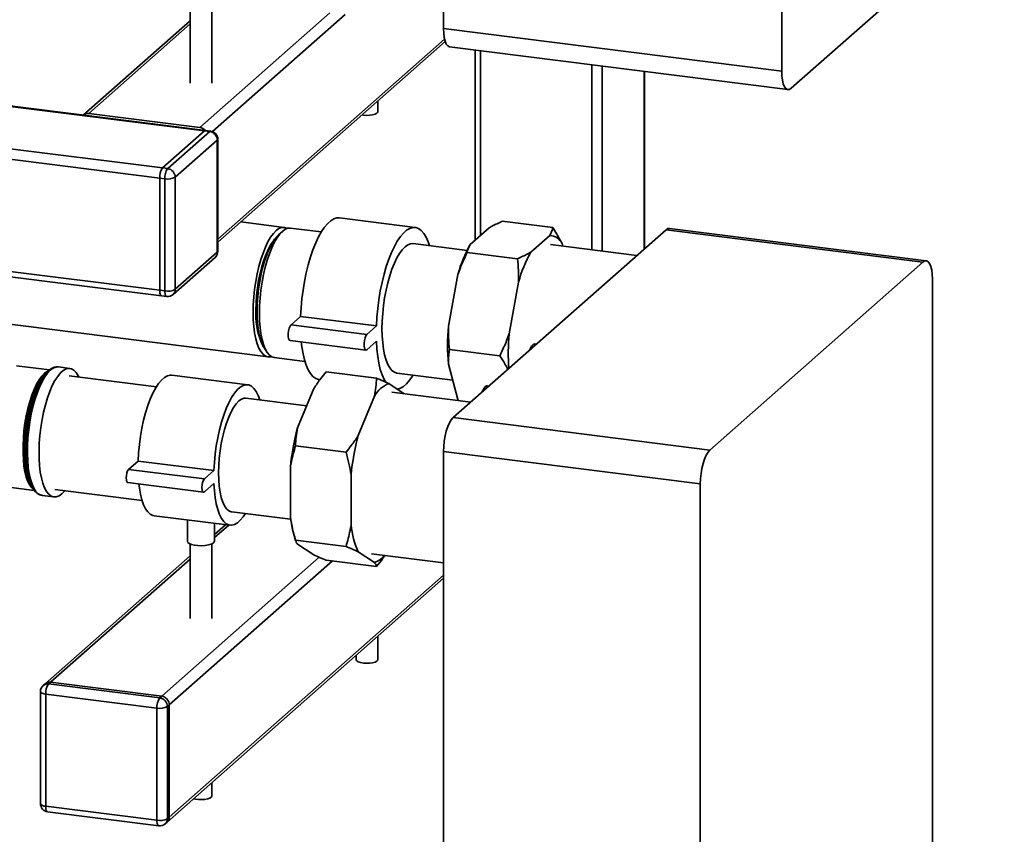
# Paper-space layout 'Blatt1' of a CAD drawing. Units: millimetres. Extents: x 0 to 5940, y 0 to 4200.
# Drawn here: x 5413 to 5656, y 1095 to 1296 of the extents above; entities that cross this region are included whole.
import ezdxf

# ---------------------------------------------------------------- set-up
doc = ezdxf.new("R2010")
doc.units = ezdxf.units.MM
doc.header["$LTSCALE"] = 10

psp = doc.layouts.new('Blatt1')

# ---------------------------------------------------------------- linework, layer by layer
at = {"color": 7, "linetype": 'Continuous', "lineweight": 35}
for p, q in [((5517.16, 1293.5), (5517.16, 1610.92)), ((5600.6, 1282.99), (5600.6, 1600.4)), ((5655.52, 1325.14), (5602.96, 1278.79)), ((5454.65, 1301.52), (5454.65, 1280.01)), ((5459.99, 1280.01), (5459.99, 1301.52)), ((5457.08, 1269.11), (5489.15, 1297.4)), ((5454.65, 1295.41), (5428.32, 1272.19)), ((5460.19, 1268.09), (5492.9, 1296.93)), ((5429.64, 1272.57), (5454.65, 1294.63)), ((5517.16, 1293.5), (5600.6, 1282.99)), ((5461.49, 1241.58), (5517.41, 1290.9)), ((5461.49, 1240.8), (5517.59, 1290.27)), ((5518.68, 1288.97), (5602.12, 1278.46)), ((5524.98, 1288.17), (5524.98, 1241.32)), ((5526.28, 1288.01), (5526.28, 1242.46)), ((5553.72, 1284.56), (5553.72, 1238.95)), ((5556.29, 1284.23), (5556.29, 1238.63)), ((5566.66, 1282.92), (5566.66, 1239.11)), ((5566.79, 1239.22), (5566.79, 1282.91)), ((5458.49, 1268.35), (5362.52, 1280.45)), ((5362.52, 1280.32), (5458.24, 1268.26)), ((5501, 1272.98), (5501, 1275.64)), ((5457.08, 1269.11), (5429.64, 1272.57)), ((5497.39, 1272.15), (5497.09, 1272.19)), ((5362.89, 1269.82), (5447.87, 1259.11)), ((5458.24, 1268.26), (5447.87, 1259.11)), ((5449.12, 1258.95), (5459.49, 1268.1)), ((5459.49, 1268.1), (5458.24, 1268.26)), ((5459.74, 1268.2), (5458.49, 1268.35)), ((5362.89, 1267.22), (5447.16, 1256.6)), ((5461.36, 1265.98), (5450.99, 1256.83)), ((5461.36, 1238.32), (5461.36, 1265.98)), ((5461.49, 1238.56), (5461.49, 1266.21)), ((5447.87, 1259.11), (5449.12, 1258.95)), ((5448.41, 1256.44), (5447.16, 1256.6)), ((5447.16, 1256.6), (5447.16, 1228.94)), ((5448.41, 1228.79), (5448.41, 1256.44)), ((5450.99, 1256.83), (5450.99, 1229.18)), ((5510.2, 1244.44), (5491.49, 1246.79)), ((5477.89, 1244.47), (5467.19, 1245.82)), ((5487.01, 1243.33), (5479.45, 1244.28)), ((5519.52, 1197.53), (5572.08, 1243.89)), ((5523.76, 1240.24), (5528.41, 1244.34)), ((5531.68, 1245.97), (5544.16, 1244.4)), ((5635.44, 1235.9), (5572.08, 1243.89)), ((5636.27, 1236.23), (5572.91, 1244.21)), ((5477.44, 1243.48), (5476.5, 1242.66)), ((5538.72, 1238.35), (5543.37, 1242.45)), ((5362.52, 1239.61), (5447.16, 1228.94)), ((5522.98, 1238.79), (5509.7, 1240.47)), ((5564.89, 1237.55), (5543.56, 1240.23)), ((5546.42, 1240.45), (5546.58, 1239.85)), ((5362.52, 1238.31), (5447.62, 1227.58)), ((5450.44, 1227.91), (5460.81, 1237.06)), ((5450.99, 1229.18), (5461.36, 1238.32)), ((5522.97, 1238.29), (5535.45, 1236.72)), ((5582.88, 1189.55), (5635.44, 1235.9)), ((5518.39, 1220.08), (5520.71, 1232.87)), ((5637.8, 1231.7), (5637.8, 914.28)), ((5533.35, 1218.19), (5535.68, 1230.98)), ((5447.16, 1228.94), (5448.41, 1228.79)), ((5447.62, 1227.58), (5448.87, 1227.43)), ((5362.52, 1226.56), (5473.87, 1212.53)), ((5479.55, 1220.42), (5481.91, 1222.5)), ((5481.91, 1222.5), (5500.61, 1220.14)), ((5479.55, 1220.42), (5498.26, 1218.06)), ((5498.26, 1218.06), (5500.61, 1220.14)), ((5472.97, 1214.63), (5473.68, 1213.6)), ((5479.3, 1216.55), (5498.01, 1214.19)), ((5500.61, 1216.37), (5498.26, 1214.29)), ((5540.1, 1215.68), (5539.72, 1215.73)), ((5475.43, 1212.33), (5482.98, 1211.38)), ((5518.62, 1214.34), (5531.09, 1212.77)), ((5419.95, 1209.3), (5411.8, 1210.33)), ((5425.02, 1209.67), (5422.16, 1210.03)), ((5520.71, 1202.01), (5518.39, 1210.7)), ((5419.72, 1209.11), (5419.15, 1208.61)), ((5446.34, 1205.13), (5424.79, 1207.85)), ((5468.86, 1205.65), (5450.15, 1208.01)), ((5488.19, 1208.84), (5500.66, 1207.27)), ((5505.67, 1208.52), (5519.44, 1206.79)), ((5503.66, 1205.95), (5507.49, 1203.44)), ((5528.32, 1205.29), (5527.93, 1205.34)), ((5481.16, 1194.99), (5485.18, 1204.74)), ((5496.12, 1193.1), (5500.15, 1202.85)), ((5523.88, 1201.38), (5504.42, 1203.83)), ((5483.42, 1200.46), (5468.44, 1202.35)), ((5520.71, 1202.01), (5520.85, 1201.76)), ((5519.52, 1197.53), (5582.88, 1189.55)), ((5480.65, 1190.57), (5493.12, 1189)), ((5580.52, 1181.18), (5517.16, 1189.17)), ((5517.16, 871.75), (5517.16, 1189.17)), ((5441.82, 1186.83), (5439.46, 1184.75)), ((5460.53, 1184.47), (5441.82, 1186.83)), ((5458.17, 1182.4), (5439.46, 1184.75)), ((5460.53, 1184.47), (5458.17, 1182.4)), ((5479.4, 1172.92), (5479.4, 1185.32)), ((5494.36, 1171.03), (5494.36, 1183.43)), ((5408.05, 1180.62), (5416.2, 1179.59)), ((5439.25, 1181.53), (5457.96, 1179.17)), ((5458.17, 1179.25), (5460.53, 1181.33)), ((5580.52, 863.77), (5580.52, 1181.18)), ((5415.6, 1180.46), (5416.03, 1179.83)), ((5418.16, 1178.34), (5421.02, 1177.98)), ((5421.25, 1179.8), (5442.8, 1177.09)), ((5423.02, 1178.77), (5423.71, 1179.49)), ((5445.78, 1173.35), (5464.49, 1170.99)), ((5464.91, 1174.3), (5479.46, 1172.47)), ((5453.99, 1172.32), (5453.99, 1167.05)), ((5460.65, 1167.05), (5460.65, 1171.48)), ((5463.4, 1171.13), (5460.65, 1168.71)), ((5460.65, 1167.93), (5464.17, 1171.03)), ((5480.21, 1168.83), (5480.68, 1167.22)), ((5454.65, 1166.39), (5454.65, 1148.02)), ((5459.99, 1148.02), (5459.99, 1166.39)), ((5480.65, 1167.35), (5493.12, 1165.78)), ((5485.18, 1163.7), (5481.16, 1166.35)), ((5500.15, 1161.82), (5496.12, 1164.47)), ((5499.39, 1163.94), (5517.16, 1161.7)), ((5454.65, 1163.42), (5418.89, 1131.88)), ((5420.21, 1132.26), (5454.65, 1162.64)), ((5447.65, 1128.81), (5486.53, 1163.09)), ((5449.52, 1126.69), (5489.78, 1162.19)), ((5488.19, 1162.39), (5500.66, 1160.82)), ((5449.52, 1099.03), (5517.16, 1158.68)), ((5448.97, 1097.77), (5517.16, 1157.9)), ((5501, 1137.84), (5501, 1143.65)), ((5495.66, 1138.94), (5495.66, 1137.84)), ((5420.21, 1132.26), (5419.74, 1131.85)), ((5447.65, 1128.81), (5420.21, 1132.26)), ((5417.74, 1129.96), (5417.74, 1102.31)), ((5418.89, 1131.88), (5418.42, 1131.46)), ((5419.74, 1131.85), (5447.18, 1128.39)), ((5446.47, 1125.88), (5419.03, 1129.34)), ((5419.03, 1129.34), (5419.03, 1101.68)), ((5447.18, 1128.39), (5447.65, 1128.81)), ((5446.47, 1098.23), (5446.47, 1125.88)), ((5449.52, 1126.69), (5449.05, 1126.27)), ((5449.05, 1126.27), (5449.05, 1098.61)), ((5449.52, 1099.03), (5449.52, 1126.69)), ((5459.99, 1104.2), (5459.99, 1107.48)), ((5419.03, 1101.68), (5446.47, 1098.23)), ((5419.49, 1100.32), (5446.93, 1096.87)), ((5449.05, 1098.61), (5449.52, 1099.03)), ((5448.5, 1097.35), (5448.97, 1097.77))]:
    psp.add_line(p, q, dxfattribs=at)
at = {"color": 7, "linetype": 'Continuous', "lineweight": 35, "flags": 128}
for points in [[(5518.68, 1288.97), (5518.62, 1288.98), (5518.21, 1289.2), (5517.85, 1289.67), (5517.56, 1290.36), (5517.34, 1291.26), (5517.21, 1292.32), (5517.16, 1293.5)], [(5600.6, 1282.99), (5600.64, 1281.81), (5600.78, 1280.74), (5601, 1279.85), (5601.29, 1279.16), (5601.65, 1278.69), (5602.05, 1278.47), (5602.5, 1278.5), (5602.96, 1278.79)], [(5501, 1272.98), (5500.97, 1272.86), (5500.75, 1272.61), (5500.31, 1272.38), (5499.69, 1272.22), (5498.96, 1272.12), (5498.17, 1272.09), (5497.39, 1272.15)], [(5458.24, 1268.26), (5458.38, 1268.34), (5458.49, 1268.35)], [(5458.49, 1268.35), (5458.38, 1268.34), (5458.24, 1268.26)], [(5459.49, 1268.1), (5459.63, 1268.18), (5459.74, 1268.2)], [(5461.36, 1265.98), (5461.46, 1266.1), (5461.49, 1266.21)], [(5481.91, 1222.5), (5482.02, 1224.64), (5482.23, 1226.82), (5482.51, 1228.99), (5482.87, 1231.13), (5483.3, 1233.23), (5483.79, 1235.25), (5484.35, 1237.17), (5484.97, 1238.96), (5485.63, 1240.62), (5486.33, 1242.11), (5487.06, 1243.42), (5487.82, 1244.53), (5488.59, 1245.43), (5489.36, 1246.11), (5490.13, 1246.57), (5490.89, 1246.79), (5491.49, 1246.79)], [(5470.19, 1223.48), (5470.23, 1225.35), (5470.35, 1227.26), (5470.56, 1229.19), (5470.84, 1231.11), (5471.2, 1232.99), (5471.62, 1234.81), (5472.11, 1236.53), (5472.65, 1238.14), (5473.24, 1239.61), (5473.86, 1240.91), (5474.52, 1242.04), (5475.2, 1242.96), (5475.88, 1243.68), (5476.57, 1244.17), (5477.24, 1244.44), (5477.9, 1244.47), (5478.53, 1244.27), (5478.65, 1244.2)], [(5479.45, 1244.28), (5478.8, 1244.24), (5478.13, 1243.98), (5477.44, 1243.48), (5476.75, 1242.77), (5476.08, 1241.84), (5475.42, 1240.72), (5474.79, 1239.41), (5474.21, 1237.94), (5473.67, 1236.34), (5473.18, 1234.61), (5472.76, 1232.8), (5472.4, 1230.91), (5472.12, 1228.99), (5471.91, 1227.06), (5471.79, 1225.15), (5471.75, 1223.28), (5471.79, 1221.49), (5471.91, 1219.8), (5472.12, 1218.23), (5472.4, 1216.81), (5472.76, 1215.55), (5473.18, 1214.48), (5473.67, 1213.61), (5474.21, 1212.96), (5474.79, 1212.53), (5475.42, 1212.33), (5475.43, 1212.33)], [(5500.61, 1220.14), (5500.73, 1222.29), (5500.93, 1224.46), (5501.22, 1226.63), (5501.57, 1228.77), (5502, 1230.87), (5502.5, 1232.89), (5503.06, 1234.81), (5503.68, 1236.61), (5504.34, 1238.26), (5505.04, 1239.75), (5505.77, 1241.06), (5506.53, 1242.17), (5507.3, 1243.07), (5508.07, 1243.76), (5508.84, 1244.21), (5509.6, 1244.43), (5510.33, 1244.42), (5511.03, 1244.16), (5511.69, 1243.68), (5512.31, 1242.96), (5512.87, 1242.03), (5513.37, 1240.89), (5513.68, 1239.97)], [(5572.08, 1243.89), (5572.54, 1244.17), (5572.91, 1244.21)], [(5470.87, 1224.08), (5470.92, 1225.86), (5471.04, 1227.69), (5471.25, 1229.53), (5471.54, 1231.35), (5471.91, 1233.13), (5472.34, 1234.82), (5472.83, 1236.41), (5473.38, 1237.86), (5473.96, 1239.15), (5474.58, 1240.26), (5475.23, 1241.17), (5475.38, 1241.35)], [(5476.5, 1242.66), (5476.17, 1242.33), (5475.5, 1241.52), (5474.86, 1240.51), (5474.23, 1239.3), (5473.64, 1237.92), (5473.1, 1236.39), (5472.61, 1234.74), (5472.19, 1232.98), (5471.83, 1231.15), (5471.54, 1229.29), (5471.33, 1227.4), (5471.21, 1225.54), (5471.17, 1223.71), (5471.21, 1221.97), (5471.33, 1220.32), (5471.54, 1218.8), (5471.83, 1217.44), (5472.19, 1216.25), (5472.61, 1215.24), (5472.97, 1214.63)], [(5501.99, 1219.47), (5502.03, 1221.34), (5502.16, 1223.25), (5502.36, 1225.18), (5502.65, 1227.1), (5503, 1228.99), (5503.42, 1230.8), (5503.91, 1232.53), (5504.45, 1234.13), (5505.04, 1235.6), (5505.67, 1236.91), (5506.32, 1238.03), (5507, 1238.96), (5507.69, 1239.67), (5508.37, 1240.17), (5509.05, 1240.43), (5509.7, 1240.47)], [(5461.36, 1238.32), (5461.46, 1238.45), (5461.49, 1238.56)], [(5637.8, 1231.7), (5637.75, 1232.88), (5637.62, 1233.94), (5637.4, 1234.84), (5637.1, 1235.53), (5636.75, 1236), (5636.34, 1236.22), (5635.9, 1236.19), (5635.44, 1235.9)], [(5447.62, 1227.58), (5447.6, 1227.59), (5447.48, 1227.65), (5447.37, 1227.79), (5447.28, 1228), (5447.22, 1228.27), (5447.18, 1228.59), (5447.16, 1228.94)], [(5447.16, 1228.94), (5447.18, 1228.59), (5447.22, 1228.27), (5447.28, 1228), (5447.37, 1227.79), (5447.48, 1227.65), (5447.6, 1227.59), (5447.62, 1227.58)], [(5448.87, 1227.43), (5448.85, 1227.43), (5448.73, 1227.5), (5448.62, 1227.64), (5448.53, 1227.84), (5448.46, 1228.11), (5448.42, 1228.43), (5448.41, 1228.79)], [(5474.67, 1212.6), (5474.52, 1212.56), (5473.86, 1212.53), (5473.24, 1212.73), (5472.65, 1213.16), (5472.11, 1213.81), (5471.62, 1214.68), (5471.2, 1215.75), (5470.84, 1217), (5470.56, 1218.42), (5470.35, 1219.99), (5470.23, 1221.69), (5470.19, 1223.48)], [(5479.3, 1216.55), (5479.09, 1216.69), (5478.94, 1217.05), (5478.85, 1217.59), (5478.85, 1218.25), (5478.94, 1218.94), (5479.09, 1219.58), (5479.31, 1220.09), (5479.55, 1220.42)], [(5505.67, 1208.52), (5505.67, 1208.52), (5505.04, 1208.72), (5504.45, 1209.15), (5503.91, 1209.8), (5503.42, 1210.67), (5503, 1211.74), (5502.65, 1212.99), (5502.36, 1214.42), (5502.16, 1215.99), (5502.03, 1217.68), (5501.99, 1219.47)], [(5498.26, 1214.29), (5498.02, 1214.19), (5497.8, 1214.33), (5497.64, 1214.7), (5497.56, 1215.24), (5497.56, 1215.89), (5497.64, 1216.58), (5497.8, 1217.22), (5498.02, 1217.74), (5498.26, 1218.06)], [(5486.46, 1206.91), (5486.33, 1206.93), (5485.63, 1207.18), (5484.97, 1207.67), (5484.35, 1208.38), (5483.79, 1209.31), (5483.3, 1210.46), (5482.87, 1211.79), (5482.51, 1213.3), (5482.23, 1214.98), (5482.08, 1216.2)], [(5502.93, 1206.21), (5502.5, 1206.96), (5502, 1208.1), (5501.57, 1209.43), (5501.22, 1210.95), (5500.93, 1212.62), (5500.73, 1214.44), (5500.61, 1216.37)], [(5538.44, 1214.22), (5538.62, 1214.64), (5538.95, 1215.23), (5539.31, 1215.61), (5539.66, 1215.74), (5539.72, 1215.73)], [(5427.25, 1207.54), (5427.07, 1207.88), (5426.56, 1208.68), (5425.99, 1209.25), (5425.38, 1209.58), (5424.73, 1209.68), (5424.06, 1209.54), (5423.37, 1209.16), (5422.67, 1208.55), (5421.98, 1207.71), (5421.31, 1206.66), (5420.66, 1205.42), (5420.05, 1204), (5419.48, 1202.43), (5418.97, 1200.73), (5418.51, 1198.92), (5418.13, 1197.04), (5417.82, 1195.11), (5417.59, 1193.16), (5417.44, 1191.21), (5417.38, 1189.31), (5417.4, 1187.48), (5417.5, 1185.74), (5417.7, 1184.12), (5417.97, 1182.66), (5418.31, 1181.36), (5418.73, 1180.25), (5419.22, 1179.34), (5419.76, 1178.66), (5420.35, 1178.2), (5420.98, 1177.99), (5421.64, 1178.01), (5422.33, 1178.27), (5423.02, 1178.77), (5423.02, 1178.77)], [(5416.03, 1179.83), (5415.6, 1180.21), (5415.09, 1180.88), (5414.63, 1181.77), (5414.24, 1182.86), (5413.92, 1184.13), (5413.67, 1185.57), (5413.51, 1187.14), (5413.43, 1188.82), (5413.43, 1190.6), (5413.51, 1192.43), (5413.67, 1194.29), (5413.92, 1196.15), (5414.24, 1197.99), (5414.63, 1199.77), (5415.09, 1201.46), (5415.6, 1203.04), (5416.16, 1204.49), (5416.76, 1205.77), (5417.39, 1206.88), (5418.05, 1207.78), (5418.71, 1208.48)], [(5419.15, 1208.61), (5418.48, 1207.9), (5417.82, 1206.98), (5417.18, 1205.87), (5416.57, 1204.56), (5416, 1203.1), (5415.48, 1201.5), (5415.02, 1199.78), (5414.62, 1197.98), (5414.3, 1196.12), (5414.05, 1194.23), (5413.88, 1192.35), (5413.8, 1190.49), (5413.8, 1188.69), (5413.86, 1187.27)], [(5416.69, 1179.08), (5416.5, 1179.26), (5415.96, 1179.94), (5415.48, 1180.83), (5415.07, 1181.92), (5414.73, 1183.21), (5414.46, 1184.66), (5414.27, 1186.25), (5414.17, 1187.97), (5414.15, 1189.78), (5414.21, 1191.66), (5414.36, 1193.58), (5414.58, 1195.51), (5414.89, 1197.42), (5415.27, 1199.28), (5415.72, 1201.06), (5416.22, 1202.74), (5416.78, 1204.3), (5417.39, 1205.7), (5418.03, 1206.92), (5418.69, 1207.96), (5419.38, 1208.78), (5419.78, 1209.17)], [(5420.16, 1209.24), (5419.47, 1208.52), (5418.78, 1207.57), (5418.12, 1206.43), (5417.49, 1205.09), (5416.9, 1203.6), (5416.36, 1201.96), (5415.87, 1200.2), (5415.45, 1198.35), (5415.11, 1196.44), (5414.84, 1194.49), (5414.65, 1192.54), (5414.54, 1190.62), (5414.52, 1188.74), (5414.58, 1186.95), (5414.73, 1185.27), (5414.96, 1183.73), (5415.27, 1182.34), (5415.65, 1181.14), (5416.11, 1180.13), (5416.62, 1179.33), (5417.19, 1178.76), (5417.8, 1178.42), (5418.16, 1178.34)], [(5418.71, 1208.48), (5419.37, 1208.95), (5419.72, 1209.11)], [(5450.15, 1208.01), (5449.76, 1208.02), (5449.05, 1207.85), (5448.33, 1207.44), (5447.6, 1206.8), (5446.88, 1205.93), (5446.17, 1204.85), (5445.49, 1203.58), (5444.84, 1202.12), (5444.23, 1200.51), (5443.68, 1198.76), (5443.19, 1196.89), (5442.76, 1194.94), (5442.4, 1192.93), (5442.13, 1190.89), (5441.93, 1188.85), (5441.82, 1186.83)], [(5509.65, 1208.02), (5509.6, 1207.93), (5508.84, 1206.82), (5508.07, 1205.91), (5507.3, 1205.23), (5506.53, 1204.78), (5505.79, 1204.56)], [(5471.83, 1201.92), (5471.45, 1202.97), (5470.96, 1203.96), (5470.41, 1204.74), (5469.8, 1205.28), (5469.15, 1205.59), (5468.47, 1205.66), (5467.76, 1205.49), (5467.04, 1205.08), (5466.31, 1204.44), (5465.59, 1203.58), (5464.88, 1202.5), (5464.19, 1201.22), (5463.55, 1199.77), (5462.94, 1198.15), (5462.39, 1196.4), (5461.89, 1194.54), (5461.47, 1192.59), (5461.11, 1190.58), (5460.83, 1188.54), (5460.64, 1186.49), (5460.53, 1184.47)], [(5526.65, 1203.82), (5526.83, 1204.25), (5527.17, 1204.84), (5527.52, 1205.21), (5527.87, 1205.34), (5527.93, 1205.34)], [(5468.44, 1202.35), (5467.97, 1202.34), (5467.33, 1202.11), (5466.67, 1201.65), (5466.02, 1200.96), (5465.38, 1200.05), (5464.76, 1198.95), (5464.17, 1197.66), (5463.63, 1196.21), (5463.14, 1194.63), (5462.71, 1192.94), (5462.35, 1191.17), (5462.06, 1189.35), (5461.85, 1187.52), (5461.72, 1185.69), (5461.68, 1183.92), (5461.72, 1182.22), (5461.85, 1180.62), (5462.06, 1179.15), (5462.35, 1177.85), (5462.71, 1176.72), (5463.14, 1175.79), (5463.63, 1175.07), (5464.17, 1174.58), (5464.76, 1174.33), (5464.91, 1174.3)], [(5517.16, 1189.17), (5517.21, 1190.43), (5517.34, 1191.73), (5517.56, 1193.01), (5517.85, 1194.22), (5518.21, 1195.32), (5518.62, 1196.26), (5519.06, 1197), (5519.52, 1197.53)], [(5582.88, 1189.55), (5582.42, 1189.02), (5581.97, 1188.27), (5581.57, 1187.33), (5581.21, 1186.24), (5580.92, 1185.03), (5580.7, 1183.75), (5580.56, 1182.45), (5580.52, 1181.18)], [(5413.86, 1187.27), (5413.88, 1186.99), (5414.05, 1185.4), (5414.3, 1183.95), (5414.62, 1182.66), (5415.02, 1181.55), (5415.48, 1180.65), (5415.6, 1180.46)], [(5439.46, 1184.75), (5439.24, 1184.43), (5439.04, 1183.93), (5438.92, 1183.3), (5438.87, 1182.66), (5438.92, 1182.1), (5439.04, 1181.7), (5439.24, 1181.53), (5439.25, 1181.53)], [(5442, 1181.18), (5442.13, 1180.17), (5442.4, 1178.62), (5442.76, 1177.24), (5443.19, 1176.04), (5443.68, 1175.05), (5444.23, 1174.27), (5444.84, 1173.72), (5445.49, 1173.41), (5445.78, 1173.35)], [(5458.17, 1182.4), (5457.94, 1182.08), (5457.75, 1181.57), (5457.62, 1180.95), (5457.58, 1180.3), (5457.62, 1179.74), (5457.75, 1179.35), (5457.94, 1179.17), (5458.17, 1179.25)], [(5460.53, 1181.33), (5460.64, 1179.51), (5460.83, 1177.81), (5461.11, 1176.26), (5461.47, 1174.88), (5461.89, 1173.68), (5462.39, 1172.69), (5462.94, 1171.91), (5463.55, 1171.37), (5464.19, 1171.06), (5464.88, 1170.98), (5465.59, 1171.16), (5466.31, 1171.56), (5467.04, 1172.21), (5467.76, 1173.07), (5468.3, 1173.87)], [(5460.65, 1167.05), (5460.61, 1166.88), (5460.35, 1166.59), (5459.86, 1166.33), (5459.19, 1166.13), (5458.37, 1166), (5457.48, 1165.94), (5456.58, 1165.97), (5455.73, 1166.08), (5455, 1166.26), (5454.44, 1166.49), (5454.09, 1166.77), (5453.99, 1167.05)], [(5497.39, 1137.01), (5496.69, 1137.14), (5496.15, 1137.33), (5495.79, 1137.57), (5495.66, 1137.83), (5495.66, 1137.84)], [(5501, 1137.84), (5500.97, 1137.72), (5500.75, 1137.47), (5500.31, 1137.25), (5499.69, 1137.08), (5498.96, 1136.98), (5498.17, 1136.96), (5497.39, 1137.01)], [(5417.74, 1129.96), (5417.74, 1129.94), (5417.79, 1129.81), (5417.92, 1129.69), (5418.11, 1129.57), (5418.37, 1129.48), (5418.68, 1129.4), (5419.03, 1129.34)], [(5459.99, 1104.2), (5459.88, 1103.95), (5459.54, 1103.71), (5459.01, 1103.51), (5458.32, 1103.38), (5457.55, 1103.31), (5456.76, 1103.33), (5456.01, 1103.42), (5455.52, 1103.54)], [(5417.74, 1102.31), (5417.74, 1102.29), (5417.79, 1102.16), (5417.92, 1102.03), (5418.11, 1101.92), (5418.37, 1101.82), (5418.68, 1101.74), (5419.03, 1101.68)], [(5419.49, 1100.32), (5419.47, 1100.33), (5419.35, 1100.39), (5419.24, 1100.53), (5419.15, 1100.74), (5419.09, 1101.01), (5419.05, 1101.33), (5419.03, 1101.68)], [(5446.93, 1096.87), (5446.91, 1096.87), (5446.79, 1096.94), (5446.68, 1097.08), (5446.59, 1097.28), (5446.53, 1097.55), (5446.48, 1097.87), (5446.47, 1098.23)]]:
    psp.add_lwpolyline(points, dxfattribs=at)
at = {"color": 7, "linetype": 'Continuous', "lineweight": 35}
for centre, radius, start, end in [((5429.4, 1270.93), 1.66, 81.7214, 132.1807), ((5456.77, 1266.98), 2.16, 39.6517, 81.8732), ((5459.18, 1265.94), 2.18, 1.0587, 81.7605), ((5459.49, 1266.21), 2, 0, 82.8192), ((5451.09, 1256.85), 3.94, 144.9309, 183.5931), ((5452.34, 1256.69), 3.94, 144.9309, 183.5931), ((5448.81, 1256.79), 2.18, 1.0587, 81.7605), ((5449.15, 1260.31), 3.94, 259.2261, 297.8883), ((5543.25, 1238.95), 3.51, 25.3789, 87.9565), ((5553.48, 1223.65), 34.04, 150.8333, 164.289), ((5459.49, 1238.56), 2, 311.4096, 0), ((5459.69, 1238.29), 1.67, 312.158, 0.9777), ((5568.44, 1221.77), 34.04, 150.8333, 164.289), ((5449.15, 1232.66), 3.94, 259.2261, 297.8883), ((5449.32, 1229.15), 1.67, 312.158, 0.9777), ((5449.12, 1229.41), 2, 262.8192, 311.4096), ((5489.46, 1223.16), 18.61, 177.1648, 202.0521), ((5573.54, 1215.39), 55.36, 175.1436, 184.8564), ((5589.44, 1213.47), 56.29, 175.186, 183.8671), ((5422.02, 1207.45), 2.58, 86.9571, 136.1293), ((5506.29, 1199.44), 7.02, 111.917, 150.9022), ((5542.87, 1178.78), 63.81, 165.2806, 174.1123), ((5557.83, 1176.89), 63.81, 165.2806, 174.1123), ((5506.63, 1176.22), 27.43, 186.9201, 195.6353), ((5515.33, 1173.12), 21.07, 185.6981, 204.2648), ((5498.35, 1167), 5.49, 289.1647, 320.8711), ((5419.97, 1130.61), 1.67, 81.8416, 130.6612), ((5419.74, 1129.96), 2, 131.4096, 180), ((5419.5, 1130.2), 1.67, 81.8416, 130.6612), ((5422.96, 1129.59), 3.94, 144.9309, 183.5931), ((5450.4, 1126.13), 3.94, 144.9309, 183.5931), ((5446.87, 1126.23), 2.18, 1.0587, 81.7605), ((5447.34, 1126.65), 2.18, 1.0587, 81.7605), ((5447.21, 1129.75), 3.94, 259.2261, 297.8883), ((5419.74, 1102.31), 2, 180, 262.8192), ((5447.21, 1102.09), 3.94, 259.2261, 297.8883), ((5447.38, 1098.59), 1.67, 312.158, 0.9777), ((5447.85, 1099), 1.67, 312.158, 0.9777), ((5447.18, 1098.85), 2, 262.8192, 311.4096)]:
    psp.add_arc(centre, radius, start, end, dxfattribs=at)
for points, knots in [([(5531.68, 1245.97), (5531.25, 1245.77), (5530.37, 1245.37), (5529.28, 1244.83), (5528.65, 1244.48), (5528.41, 1244.34)], [0, 0, 0, 0, 0.377143, 0.754876, 1, 1, 1, 1]), ([(5543.37, 1242.45), (5543.54, 1242.78), (5543.89, 1243.42), (5544.07, 1244.07), (5544.16, 1244.4)], [0, 0, 0, 0, 0.499159, 1, 1, 1, 1]), ([(5544.16, 1244.4), (5544.49, 1243.86), (5545.07, 1242.94), (5545.82, 1241.62), (5546.22, 1240.84), (5546.42, 1240.45)], [0, 0, 0, 0, 0.409267, 0.704451, 1, 1, 1, 1]), ([(5523.76, 1240.24), (5523.59, 1239.92), (5523.24, 1239.27), (5523.06, 1238.62), (5522.97, 1238.29)], [0, 0, 0, 0, 0.499159, 1, 1, 1, 1]), ([(5522.97, 1238.29), (5522.64, 1237.56), (5522.06, 1236.31), (5521.31, 1234.5), (5520.91, 1233.41), (5520.71, 1232.87)], [0, 0, 0, 0, 0.409267, 0.704451, 1, 1, 1, 1]), ([(5535.45, 1236.72), (5535.88, 1236.92), (5536.76, 1237.32), (5537.85, 1237.87), (5538.48, 1238.22), (5538.72, 1238.35)], [0, 0, 0, 0, 0.377143, 0.754876, 1, 1, 1, 1]), ([(5535.68, 1230.98), (5535.68, 1231.94), (5535.68, 1233.86), (5535.52, 1235.77), (5535.45, 1236.72)], [0, 0, 0, 0, 0.499159, 1, 1, 1, 1]), ([(5518.39, 1220.08), (5518.39, 1219.12), (5518.39, 1217.2), (5518.54, 1215.29), (5518.62, 1214.34)], [0, 0, 0, 0, 0.499159, 1, 1, 1, 1]), ([(5531.09, 1212.77), (5531.43, 1213.5), (5532.01, 1214.75), (5532.76, 1216.56), (5533.16, 1217.65), (5533.35, 1218.19)], [0, 0, 0, 0, 0.409267, 0.704451, 1, 1, 1, 1]), ([(5518.62, 1214.34), (5518.56, 1213.85), (5518.45, 1213.01), (5518.38, 1211.8), (5518.38, 1211.07), (5518.39, 1210.7)], [0, 0, 0, 0, 0.409267, 0.704451, 1, 1, 1, 1]), ([(5533.02, 1209.44), (5532.79, 1209.89), (5532.21, 1211), (5531.51, 1212.11), (5531.09, 1212.77)], [0, 0, 0, 0, 0.4057421, 1, 1, 1, 1]), ([(5422.21, 1210), (5422.16, 1210.02), (5421.87, 1210.09), (5421.32, 1210.01), (5420.63, 1209.77), (5420.1, 1209.43), (5419.8, 1209.18), (5419.72, 1209.11)], [0, 0, 0, 0, 0.068646, 0.34028, 0.612525, 0.89874, 1, 1, 1, 1]), ([(5488.19, 1208.84), (5487.75, 1208.29), (5487, 1207.34), (5486, 1205.97), (5485.46, 1205.15), (5485.18, 1204.74)], [0, 0, 0, 0, 0.409267, 0.704451, 1, 1, 1, 1]), ([(5500.15, 1202.85), (5500.28, 1203.59), (5500.53, 1205.07), (5500.62, 1206.53), (5500.66, 1207.27)], [0, 0, 0, 0, 0.499159, 1, 1, 1, 1]), ([(5500.66, 1207.27), (5501.1, 1207.09), (5501.85, 1206.77), (5502.85, 1206.34), (5503.39, 1206.08), (5503.66, 1205.95)], [0, 0, 0, 0, 0.409267, 0.704451, 1, 1, 1, 1]), ([(5481.16, 1194.99), (5481.03, 1194.25), (5480.78, 1192.78), (5480.69, 1191.31), (5480.65, 1190.57)], [0, 0, 0, 0, 0.499159, 1, 1, 1, 1]), ([(5493.12, 1189), (5493.56, 1189.55), (5494.31, 1190.5), (5495.31, 1191.87), (5495.85, 1192.69), (5496.12, 1193.1)], [0, 0, 0, 0, 0.409267, 0.704451, 1, 1, 1, 1]), ([(5480.65, 1190.57), (5480.46, 1189.92), (5480.09, 1188.62), (5479.68, 1186.87), (5479.48, 1185.76), (5479.4, 1185.32)], [0, 0, 0, 0, 0.377143, 0.754876, 1, 1, 1, 1]), ([(5494.36, 1183.43), (5494.19, 1184.37), (5493.85, 1186.23), (5493.36, 1188.08), (5493.12, 1189)], [0, 0, 0, 0, 0.499159, 1, 1, 1, 1]), ([(5416.79, 1178.99), (5416.94, 1178.87), (5417.27, 1178.6), (5417.76, 1178.39), (5418.09, 1178.37), (5418.2, 1178.36)], [0, 0, 0, 0, 0.349869, 0.789265, 1, 1, 1, 1]), ([(5479.4, 1172.92), (5479.57, 1171.99), (5479.91, 1170.12), (5480.4, 1168.28), (5480.65, 1167.35)], [0, 0, 0, 0, 0.499159, 1, 1, 1, 1]), ([(5493.12, 1165.78), (5493.3, 1166.43), (5493.67, 1167.73), (5494.08, 1169.49), (5494.28, 1170.6), (5494.36, 1171.03)], [0, 0, 0, 0, 0.3771432, 0.7548761, 1, 1, 1, 1]), ([(5480.65, 1167.35), (5480.68, 1167.22), (5480.75, 1166.99), (5480.92, 1166.66), (5481.08, 1166.45), (5481.16, 1166.35)], [0, 0, 0, 0, 0.409267, 0.704451, 1, 1, 1, 1]), ([(5485.18, 1163.7), (5485.65, 1163.49), (5486.58, 1163.05), (5487.65, 1162.61), (5488.19, 1162.39)], [0, 0, 0, 0, 0.499159, 1, 1, 1, 1]), ([(5496.12, 1164.47), (5495.66, 1164.68), (5494.73, 1165.11), (5493.65, 1165.56), (5493.12, 1165.78)], [0, 0, 0, 0, 0.499159, 1, 1, 1, 1]), ([(5502.7, 1163.53), (5502.55, 1163.3), (5501.92, 1162.38), (5501.2, 1161.49), (5500.66, 1160.82)], [0, 0, 0, 0, 0.246485, 1, 1, 1, 1]), ([(5500.66, 1160.82), (5500.62, 1160.95), (5500.56, 1161.17), (5500.38, 1161.51), (5500.23, 1161.71), (5500.15, 1161.82)], [0, 0, 0, 0, 0.409267, 0.704451, 1, 1, 1, 1])]:
    psp.add_open_spline(points, degree=3, knots=knots, dxfattribs=at)

doc.saveas('drawing.dxf')
